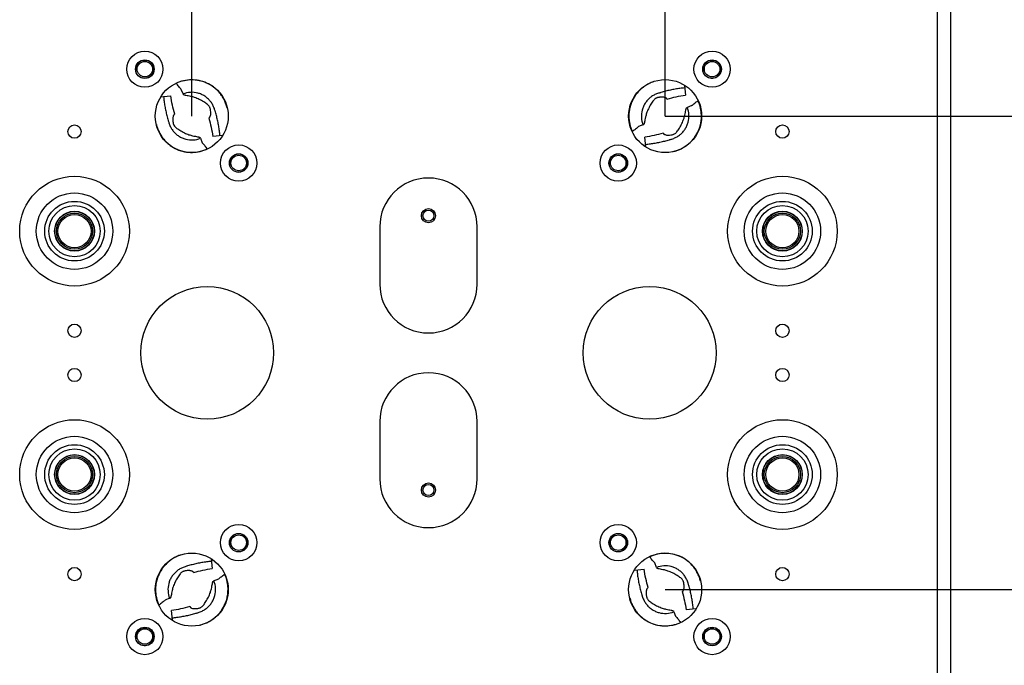
# Model space of a CAD drawing. Units: millimetres. Extents: x -148 to 2312, y -654 to 1153.
# Drawn here: x 73 to 296, y -560 to -414 of the extents above; entities that cross this region are included whole.
import ezdxf

# ---------------------------------------------------------------- set-up
doc = ezdxf.new("R2010")
doc.units = ezdxf.units.MM
doc.header["$LTSCALE"] = 23.1
doc.layers.get('0').update_dxf_attribs({"linetype": 'CONTINUOUS'})
doc.layers.add('02___PRT_ALL_AXES', color=7, linetype='CONTINUOUS')
doc.styles.get("Standard").update_dxf_attribs({"font": 'txt', "width": 0.8})
doc.dimstyles.new('DIMSTYLE_3', dxfattribs={"dimtxt": 15, "dimasz": 15, "dimexe": 0.18, "dimexo": 0.0625, "dimgap": 0.09, "dimtad": 1, "dimdsep": 46, "dimtxsty": 'Standard', "dimblk": '_FILLED', "dimblk1": '_FILLED', "dimblk2": '_FILLED', "dimcen": 0.09, "dimadec": 0, "dimazin": 0, "dimtp": 0.01, "dimtm": 0.01, "dimtfac": 1, "dimtofl": 0, "dimtmove": 0, "dimatfit": 3, "dimldrblk": '_FILLED', "dimfxl": 1, "dimtolj": 1, "dimarcsym": 0})

# ---------------------------------------------------------------- blocks, each defined once
blk = doc.blocks.new('_FILLED')
at = {"color": 0, "linetype": 'ByBlock'}
blk.add_solid([(0, 0), (-1, 0.267), (-1, -0.267)], dxfattribs=at)
blk = doc.blocks.new('*D10')
at = {"color": 2, "linetype": 'Continuous', "transparency": 16777216}
for p, q in [((111.86, -435.93), (111.86, -317.19)), ((218.86, -435.93), (218.86, -317.19)), ((111.86, -318.69), (165.36, -318.69)), ((218.86, -318.69), (165.36, -318.69))]:
    blk.add_line(p, q, dxfattribs=at)
at = {"color": 2, "linetype": 'Continuous', "transparency": 16777216, "xscale": 15, "yscale": 15, "zscale": 15, "rotation": 180}
blk.add_blockref('_FILLED', (111.86, -318.69), dxfattribs=at)
at = {"color": 2, "linetype": 'Continuous', "transparency": 16777216, "xscale": 15, "yscale": 15, "zscale": 15}
blk.add_blockref('_FILLED', (218.86, -318.69), dxfattribs=at)
blk = doc.blocks.new('*D11')
at = {"color": 2, "linetype": 'Continuous', "transparency": 16777216}
for p, q in [((218.86, -435.93), (450.71, -435.93)), ((449.21, -435.93), (449.21, -489.43)), ((449.21, -542.93), (449.21, -489.43)), ((218.86, -542.93), (450.71, -542.93))]:
    blk.add_line(p, q, dxfattribs=at)
at = {"color": 2, "linetype": 'Continuous', "transparency": 16777216, "xscale": 15, "yscale": 15, "zscale": 15}
for p, rotation in [((449.21, -435.93), 90), ((449.21, -542.93), 270)]:
    blk.add_blockref('_FILLED', p, dxfattribs=dict(at, rotation=rotation))
blk = doc.blocks.new('*D12')
at = {"color": 2, "linetype": 'Continuous', "transparency": 16777216}
for p, q in [((255.36, -399.43), (489.77, -399.43)), ((488.27, -399.43), (488.27, -489.43)), ((488.27, -579.43), (488.27, -489.43)), ((255.36, -579.43), (489.77, -579.43))]:
    blk.add_line(p, q, dxfattribs=at)
at = {"color": 2, "linetype": 'Continuous', "transparency": 16777216, "xscale": 15, "yscale": 15, "zscale": 15}
for p, rotation in [((488.27, -399.43), 90), ((488.27, -579.43), 270)]:
    blk.add_blockref('_FILLED', p, dxfattribs=dict(at, rotation=rotation))

msp = doc.modelspace()

# ---------------------------------------------------------------- linework, layer by layer
at = {"color": 7, "linetype": 'Continuous'}
for p, q in [((280.359, -397.425), (280.359, -581.425)), ((283.359, -397.425), (283.359, -581.425)), ((108.385, -428.511), (108.378, -428.501)), ((223.242, -428.979), (223.443, -431.17)), ((104.913, -431.541), (105.483, -431.489)), ((105.483, -431.489), (107.103, -431.341)), ((109.893, -430.916), (109.492, -429.893)), ((109.893, -430.916), (109.953, -431.07)), ((219.316, -432.076), (219.134, -431.883)), ((224.891, -433.559), (223.714, -434.02)), ((226.273, -432.451), (226.283, -432.444)), ((108.009, -435.468), (107.816, -435.65)), ((115.708, -436.383), (115.9, -436.201)), ((213.849, -437.891), (212.827, -438.292)), ((213.849, -437.891), (214.003, -437.83)), ((226.893, -437.564), (226.897, -437.549)), ((118.805, -440.309), (116.613, -440.51)), ((211.445, -439.399), (211.434, -439.406)), ((218.401, -439.775), (218.582, -439.967)), ((113.824, -440.935), (113.764, -440.781)), ((113.824, -440.935), (114.225, -441.957)), ((214.475, -442.871), (214.274, -440.681)), ((115.333, -443.34), (115.34, -443.35)), ((154.359, -460.925), (154.359, -473.925)), ((176.359, -473.925), (176.359, -460.925)), ((154.359, -504.925), (154.359, -517.925)), ((176.359, -517.925), (176.359, -504.925)), ((116.242, -535.979), (116.443, -538.17)), ((215.385, -535.511), (215.378, -535.501)), ((211.913, -538.541), (214.103, -538.341)), ((216.893, -537.916), (216.492, -536.893)), ((216.893, -537.916), (216.953, -538.07)), ((112.316, -539.076), (112.134, -538.883)), ((117.891, -540.559), (116.714, -541.02)), ((119.273, -539.451), (119.283, -539.444)), ((215.009, -542.468), (214.816, -542.65)), ((106.849, -544.891), (105.827, -545.292)), ((106.849, -544.891), (107.003, -544.83)), ((119.893, -544.564), (119.897, -544.549)), ((222.708, -543.383), (222.9, -543.201)), ((104.445, -546.399), (104.434, -546.406)), ((111.401, -546.775), (111.582, -546.967)), ((225.805, -547.309), (223.613, -547.51)), ((107.475, -549.871), (107.274, -547.681)), ((220.824, -547.935), (220.764, -547.781)), ((220.824, -547.935), (221.225, -548.957)), ((222.333, -550.34), (222.34, -550.35))]:
    msp.add_line(p, q, dxfattribs=at)
at = {"color": 2, "linetype": 'Continuous'}
for p, q in [((99.838, -423.904), (99.838, -423.904)), ((230.88, -423.905), (230.88, -423.904)), ((102.666, -426.733), (102.666, -426.733)), ((121.051, -445.118), (121.051, -445.118)), ((209.667, -445.118), (209.666, -445.118)), ((123.879, -447.946), (123.88, -447.946)), ((123.88, -530.905), (123.88, -530.904)), ((206.838, -530.904), (206.838, -530.904)), ((209.666, -533.733), (209.666, -533.733)), ((102.667, -552.118), (102.666, -552.118)), ((228.051, -552.118), (228.051, -552.118)), ((230.879, -554.946), (230.88, -554.946))]:
    msp.add_line(p, q, dxfattribs=at)
at = {"color": 7, "linetype": 'Continuous'}
for centre, radius in [((101.253, -425.319), 4.1), ((229.466, -425.319), 4.1), ((101.252, -425.319), 2.1), ((229.466, -425.319), 2.1), ((122.466, -446.532), 4.1), ((208.253, -446.532), 4.1), ((122.466, -446.532), 2.1), ((208.252, -446.532), 2.1), ((85.359, -461.925), 12.395), ((245.359, -461.925), 12.395), ((85.359, -461.925), 8.636), ((245.359, -461.925), 8.636), ((85.358, -461.925), 4.5), ((245.358, -461.925), 4.5), ((85.359, -516.925), 12.395), ((245.359, -516.925), 12.395), ((85.359, -516.925), 8.636), ((245.359, -516.925), 8.636), ((85.358, -516.925), 4.5), ((245.358, -516.925), 4.5), ((122.466, -532.319), 4.1), ((208.253, -532.319), 4.1), ((122.466, -532.319), 2.1), ((208.252, -532.319), 2.1), ((101.253, -553.532), 4.1), ((229.466, -553.532), 4.1), ((101.252, -553.532), 2.1), ((229.466, -553.532), 2.1)]:
    msp.add_circle(centre, radius, dxfattribs=at)
at = {"color": 3, "linetype": 'Continuous'}
for centre, radius in [((85.357, -461.925), 3.75), ((165.357, -458.425), 1.25), ((245.357, -461.925), 3.75), ((85.357, -516.925), 3.75), ((245.357, -516.925), 3.75), ((165.357, -520.425), 1.25)]:
    msp.add_circle(centre, radius, dxfattribs=at)
at = {"color": 2, "linetype": 'Continuous'}
for centre, start, end in [((101.252, -425.319), 135, 195), ((101.252, -425.319), 315, 134.99456), ((229.465, -425.319), 45, 195), ((229.465, -425.319), 255, 44.99456), ((101.252, -425.319), 255, 314.99456), ((122.465, -446.532), 315, 134.99456), ((208.252, -446.532), 45, 195), ((122.465, -446.532), 135, 195), ((208.252, -446.532), 255, 44.99456), ((122.465, -446.532), 255, 314.99456), ((122.465, -532.319), 45, 195), ((122.465, -532.319), 255, 44.99456), ((208.252, -532.319), 135, 195), ((208.252, -532.319), 315, 134.99456), ((208.252, -532.319), 255, 314.99456), ((101.252, -553.532), 45, 195), ((229.465, -553.532), 315, 134.99456), ((101.252, -553.532), 255, 44.99456), ((229.465, -553.532), 135, 195), ((229.465, -553.532), 255, 314.99456)]:
    msp.add_arc(centre, 2, start, end, dxfattribs=at)
at = {"color": 7, "linetype": 'Continuous'}
for centre, radius, start, end in [((111.859, -435.911), 8.186, 112.42229, 115.16625), ((218.824, -435.879), 8.142, 123.98102, 131.32107), ((218.859, -435.925), 8.2, 145.56087, 157.55595), ((218.866, -435.93), 8.209, 140.46983, 145.56244), ((218.874, -435.94), 8.221, 131.30106, 140.45073), ((218.871, -435.928), 8.213, 161.20409, 169.00254), ((218.855, -435.924), 8.196, 157.55774, 161.19787), ((218.868, -435.928), 8.192, 22.73061, 25.16589), ((218.906, -435.914), 8.152, 8.91662, 22.74237), ((218.844, -435.924), 8.185, 178.52287, 179.98335), ((218.877, -435.924), 8.218, 179.98625, 185.65668), ((218.862, -435.925), 8.204, 172.25416, 178.51826), ((218.857, -435.925), 8.198, 169.00752, 172.25402), ((218.87, -435.926), 8.188, 348.5728, 5.45811), ((218.832, -435.928), 8.226, 5.44507, 8.93189), ((218.871, -435.924), 8.212, 185.65692, 189.39373), ((218.816, -435.935), 8.156, 189.38279, 202.38763), ((218.843, -435.922), 8.216, 340.48532, 348.46984), ((218.844, -435.925), 8.186, 202.37899, 205.16623), ((218.86, -435.926), 8.198, 320.36382, 324.89657), ((218.855, -435.923), 8.205, 324.89784, 336.76468), ((218.878, -435.933), 8.18, 336.76593, 340.47643), ((218.854, -435.915), 8.211, 296.10749, 303.7485), ((218.853, -435.917), 8.21, 303.76421, 310.8536), ((218.847, -435.914), 8.217, 310.86905, 320.3564), ((111.856, -435.935), 8.192, 292.69056, 295.16588), ((165.359, -460.925), 11, 0, 180), ((165.359, -473.925), 11, 180, 0), ((165.359, -504.925), 11, 0, 180), ((165.359, -517.925), 11, 180, 0), ((111.824, -542.879), 8.142, 123.98102, 131.32107), ((218.859, -542.911), 8.186, 112.42229, 115.16625), ((111.859, -542.925), 8.2, 145.56087, 157.55595), ((111.866, -542.93), 8.209, 140.46983, 145.56244), ((111.874, -542.94), 8.221, 131.30106, 140.45073), ((111.871, -542.928), 8.213, 161.20409, 169.00254), ((111.855, -542.924), 8.196, 157.55774, 161.19787), ((111.868, -542.928), 8.192, 22.73061, 25.16589), ((111.906, -542.914), 8.152, 8.91662, 22.74237), ((111.844, -542.924), 8.185, 178.52287, 179.98335), ((111.877, -542.924), 8.218, 179.98625, 185.65668), ((111.862, -542.925), 8.204, 172.25416, 178.51826), ((111.857, -542.925), 8.198, 169.00752, 172.25402), ((111.87, -542.926), 8.188, 348.5728, 5.45811), ((111.832, -542.928), 8.226, 5.44507, 8.93189), ((111.871, -542.924), 8.212, 185.65692, 189.39373), ((111.816, -542.935), 8.156, 189.38279, 202.38763), ((111.843, -542.922), 8.216, 340.48532, 348.46984), ((111.844, -542.925), 8.186, 202.37899, 205.16623), ((111.855, -542.923), 8.205, 324.89784, 336.76468), ((111.878, -542.933), 8.18, 336.76593, 340.47643), ((111.853, -542.917), 8.21, 303.76421, 310.8536), ((111.847, -542.914), 8.217, 310.86905, 320.3564), ((111.86, -542.926), 8.198, 320.36382, 324.89657), ((111.854, -542.915), 8.211, 296.10749, 303.7485), ((218.856, -542.935), 8.192, 292.69056, 295.16588)]:
    msp.add_arc(centre, radius, start, end, dxfattribs=at)
for points, start_tangent, end_tangent in [([(109.492, -429.893), (109.215, -429.591), (108.938, -429.253), (108.385, -428.511)], (-0.7013476, 0.7128195), (-0.5833353, 0.8122314)), ([(119.862, -434.043), (119.592, -433.199), (119.433, -432.785), (119.253, -432.38), (119.051, -431.986), (118.827, -431.603), (118.584, -431.233), (118.32, -430.876), (117.738, -430.208), (117.086, -429.607), (115.608, -428.633), (113.955, -427.998), (112.205, -427.732), (110.437, -427.849), (108.737, -428.343)], (-0.2878485, 0.9576759), (-0.9243957, -0.381435)), ([(215.224, -428.574), (214.74, -428.835), (214.273, -429.127)], (-0.8962627, -0.4435237), (-0.8294657, -0.5585576)), ([(216.223, -428.161), (215.717, -428.351), (215.224, -428.574)], (-0.9452649, -0.3263038), (-0.8962627, -0.4435237)), ([(105.483, -431.489), (105.605, -432.582), (105.77, -433.67), (105.978, -434.751), (106.098, -435.287), (106.229, -435.822), (106.37, -436.354), (106.521, -436.881), (106.601, -437.147), (106.683, -437.41), (106.836, -437.856), (107.002, -438.242), (107.2, -438.618), (107.681, -439.317), (108.266, -439.932), (108.94, -440.446), (109.687, -440.849), (110.488, -441.129), (112.172, -441.297), (113.824, -440.935)], (0.0912978, -0.9958236), (0.9309168, 0.3652314)), ([(108.009, -435.468), (107.485, -433.415), (107.103, -431.341)], (-0.2777662, 0.9606487), (-0.1454355, 0.9893677)), ([(118.234, -440.361), (118.112, -439.268), (117.947, -438.18), (117.739, -437.1), (117.619, -436.563), (117.489, -436.029), (117.348, -435.497), (117.197, -434.969), (117.116, -434.703), (117.034, -434.44), (116.882, -433.995), (116.715, -433.608), (116.517, -433.232), (116.036, -432.534), (115.451, -431.919), (114.777, -431.404), (114.03, -431.002), (113.229, -430.722), (111.546, -430.553), (109.893, -430.916)], (-0.0912978, 0.9958236), (-0.9309168, -0.3652314)), ([(115.411, -433.301), (115.002, -433.016), (114.55, -432.717), (113.534, -432.148), (112.5, -431.726), (111.679, -431.495), (111.034, -431.361), (110.537, -431.267), (110.343, -431.224), (110.184, -431.178), (110.056, -431.128), (109.953, -431.07)], (-0.8183272, 0.5747526), (-0.8193177, 0.5733397)), ([(223.295, -429.55), (222.201, -429.672), (221.114, -429.837), (220.033, -430.045), (219.497, -430.165), (218.962, -430.295), (218.43, -430.436), (217.903, -430.587), (217.637, -430.668), (217.374, -430.75), (216.928, -430.902), (216.542, -431.069), (216.166, -431.267), (215.467, -431.748), (214.852, -432.333), (214.338, -433.007), (213.935, -433.754), (213.655, -434.555), (213.487, -436.238), (213.849, -437.891)], (-0.9958236, -0.0912978), (0.3652314, -0.9309168)), ([(219.134, -431.883), (219.034, -431.804), (218.893, -431.738), (218.525, -431.652), (218.326, -431.634), (218.11, -431.631), (217.597, -431.67), (217.356, -431.707), (217.151, -431.753), (216.96, -431.818), (216.783, -431.901), (216.478, -432.106), (216.234, -432.373)], (-0.686164, 0.7274468), (-0.5748467, -0.8182611)), ([(219.316, -432.076), (221.368, -431.552), (223.443, -431.17)], (0.9606473, 0.2777711), (0.989366, 0.1454474)), ([(115.9, -436.201), (115.979, -436.101), (116.046, -435.96), (116.131, -435.592), (116.149, -435.393), (116.153, -435.177), (116.114, -434.664), (116.077, -434.423), (116.031, -434.218), (115.966, -434.027), (115.883, -433.85), (115.677, -433.545), (115.411, -433.301)], (0.7274404, 0.6861709), (-0.8183272, 0.5747526)), ([(216.234, -432.373), (215.949, -432.782), (215.65, -433.234), (215.081, -434.25), (214.659, -435.283), (214.428, -436.105), (214.294, -436.75), (214.2, -437.247), (214.157, -437.44), (214.111, -437.599), (214.061, -437.728), (214.003, -437.83)], (-0.5748467, -0.8182611), (-0.5730919, -0.8194911)), ([(214.423, -442.301), (215.516, -442.178), (216.604, -442.013), (217.684, -441.806), (218.22, -441.686), (218.755, -441.555), (219.287, -441.414), (219.814, -441.263), (220.08, -441.183), (220.344, -441.101), (220.789, -440.948), (221.176, -440.782), (221.552, -440.584), (222.25, -440.103), (222.865, -439.518), (223.38, -438.844), (223.782, -438.097), (224.062, -437.295), (224.231, -435.612), (223.868, -433.96)], (0.9958236, 0.0912978), (-0.3652314, 0.9309168)), ([(224.891, -433.559), (225.193, -433.282), (225.531, -433.004), (226.273, -432.451)], (0.7128187, 0.7013484), (0.8122369, 0.5833277)), ([(107.816, -435.65), (107.737, -435.75), (107.671, -435.89), (107.585, -436.258), (107.567, -436.457), (107.564, -436.674), (107.603, -437.186), (107.64, -437.428), (107.686, -437.632), (107.751, -437.824), (107.834, -438.001), (108.039, -438.305), (108.306, -438.55)], (-0.7272247, -0.6863995), (0.8182727, -0.5748302)), ([(221.483, -439.478), (221.768, -439.069), (222.066, -438.617), (222.636, -437.601), (223.057, -436.567), (223.289, -435.745), (223.422, -435.1), (223.516, -434.603), (223.56, -434.41), (223.606, -434.251), (223.656, -434.122), (223.714, -434.02)], (0.5747361, 0.8183388), (0.5733835, 0.8192871)), ([(103.857, -437.813), (103.988, -438.238), (104.128, -438.659), (104.287, -439.074), (104.469, -439.479), (104.896, -440.258), (105.406, -440.985), (105.991, -441.653), (106.645, -442.254), (108.129, -443.228), (109.787, -443.859), (111.543, -444.119), (113.314, -443.995), (114.178, -443.79), (115.016, -443.493)], (0.2882971, -0.957541), (0.9226003, 0.3857574)), ([(115.708, -436.383), (116.232, -438.435), (116.613, -440.51)], (0.27778, -0.9606447), (0.1454633, -0.9893636)), ([(212.827, -438.292), (212.524, -438.569), (212.186, -438.846), (211.445, -439.399)], (-0.7127588, -0.7014092), (-0.8122288, -0.583339)), ([(108.306, -438.55), (108.715, -438.835), (109.167, -439.133), (110.183, -439.703), (111.216, -440.124), (112.038, -440.356), (112.683, -440.489), (113.18, -440.583), (113.374, -440.627), (113.533, -440.673), (113.661, -440.723), (113.764, -440.781)], (0.8182727, -0.5748302), (0.8194604, -0.5731358)), ([(218.401, -439.775), (216.348, -440.299), (214.274, -440.681)], (-0.9606461, -0.2777751), (-0.9893654, -0.1454515)), ([(218.582, -439.967), (218.683, -440.046), (218.823, -440.113), (219.191, -440.198), (219.39, -440.216), (219.607, -440.22), (220.12, -440.181), (220.361, -440.144), (220.565, -440.098), (220.757, -440.032), (220.934, -439.95), (221.238, -439.744), (221.483, -439.478)], (0.6864063, -0.7272183), (0.5747361, 0.8183388)), ([(114.225, -441.957), (114.502, -442.26), (114.78, -442.598), (115.333, -443.34)], (0.70141, -0.7127581), (0.5833314, -0.8122343)), ([(220.745, -443.927), (221.504, -443.687)], (0.9575574, 0.2882427), (0.9460819, 0.3239276)), ([(221.504, -443.687), (221.992, -443.503), (222.467, -443.289)], (0.9460819, 0.3239276), (0.8979198, 0.440159)), ([(108.224, -535.574), (107.74, -535.835), (107.273, -536.127)], (-0.8962627, -0.4435237), (-0.8294657, -0.5585576)), ([(109.223, -535.161), (108.717, -535.351), (108.224, -535.574)], (-0.9452649, -0.3263038), (-0.8962627, -0.4435237)), ([(216.492, -536.893), (216.215, -536.591), (215.938, -536.253), (215.385, -535.511)], (-0.7013476, 0.7128195), (-0.5833353, 0.8122314)), ([(226.862, -541.043), (226.592, -540.199), (226.433, -539.785), (226.253, -539.38), (226.051, -538.986), (225.827, -538.603), (225.584, -538.233), (225.32, -537.876), (224.738, -537.208), (224.086, -536.607), (222.608, -535.633), (220.955, -534.998), (219.205, -534.732), (217.437, -534.849), (215.737, -535.343)], (-0.2878485, 0.9576759), (-0.9243957, -0.381435)), ([(116.295, -536.55), (115.201, -536.672), (114.114, -536.837), (113.033, -537.045), (112.497, -537.165), (111.962, -537.295), (111.43, -537.436), (110.903, -537.587), (110.637, -537.668), (110.374, -537.75), (109.928, -537.902), (109.542, -538.069), (109.166, -538.267), (108.467, -538.748), (107.852, -539.333), (107.338, -540.007), (106.935, -540.754), (106.655, -541.555), (106.487, -543.238), (106.849, -544.891)], (-0.9958236, -0.0912978), (0.3652314, -0.9309168)), ([(112.316, -539.076), (114.368, -538.552), (116.443, -538.17)], (0.9606473, 0.2777711), (0.989366, 0.1454474)), ([(212.483, -538.489), (212.605, -539.582), (212.77, -540.67), (212.978, -541.751), (213.098, -542.287), (213.229, -542.822), (213.37, -543.354), (213.521, -543.881), (213.601, -544.147), (213.683, -544.41), (213.836, -544.856), (214.002, -545.242), (214.2, -545.618), (214.681, -546.317), (215.266, -546.932), (215.94, -547.446), (216.687, -547.849), (217.488, -548.129), (219.172, -548.297), (220.824, -547.935)], (0.0912978, -0.9958236), (0.9309168, 0.3652314)), ([(215.009, -542.468), (214.485, -540.415), (214.103, -538.341)], (-0.2777662, 0.9606487), (-0.1454355, 0.9893677)), ([(225.234, -547.361), (225.112, -546.268), (224.947, -545.18), (224.739, -544.1), (224.619, -543.563), (224.489, -543.029), (224.348, -542.497), (224.197, -541.969), (224.116, -541.703), (224.034, -541.44), (223.882, -540.995), (223.715, -540.608), (223.517, -540.232), (223.036, -539.534), (222.451, -538.919), (221.777, -538.404), (221.03, -538.002), (220.229, -537.722), (218.546, -537.553), (216.893, -537.916)], (-0.0912978, 0.9958236), (-0.9309168, -0.3652314)), ([(222.411, -540.301), (222.002, -540.016), (221.55, -539.717), (220.534, -539.148), (219.5, -538.726), (218.679, -538.495), (218.034, -538.361), (217.537, -538.267), (217.343, -538.224), (217.184, -538.178), (217.056, -538.128), (216.953, -538.07)], (-0.8183272, 0.5747526), (-0.8193177, 0.5733397)), ([(109.234, -539.373), (108.949, -539.782), (108.65, -540.234), (108.081, -541.25), (107.659, -542.283), (107.428, -543.105), (107.294, -543.75), (107.2, -544.247), (107.157, -544.44), (107.111, -544.599), (107.061, -544.728), (107.003, -544.83)], (-0.5748467, -0.8182611), (-0.5730919, -0.8194911)), ([(112.134, -538.883), (112.034, -538.804), (111.893, -538.738), (111.525, -538.652), (111.326, -538.634), (111.11, -538.631), (110.597, -538.67), (110.356, -538.707), (110.151, -538.753), (109.96, -538.818), (109.783, -538.901), (109.478, -539.106), (109.234, -539.373)], (-0.686164, 0.7274468), (-0.5748467, -0.8182611)), ([(117.891, -540.559), (118.193, -540.282), (118.531, -540.004), (119.273, -539.451)], (0.7128187, 0.7013484), (0.8122369, 0.5833277)), ([(222.9, -543.201), (222.979, -543.101), (223.046, -542.96), (223.131, -542.592), (223.149, -542.393), (223.153, -542.177), (223.114, -541.664), (223.077, -541.423), (223.031, -541.218), (222.966, -541.027), (222.883, -540.85), (222.677, -540.545), (222.411, -540.301)], (0.7274404, 0.6861709), (-0.8183272, 0.5747526)), ([(107.423, -549.301), (108.516, -549.178), (109.604, -549.013), (110.684, -548.806), (111.22, -548.686), (111.755, -548.555), (112.287, -548.414), (112.814, -548.263), (113.08, -548.183), (113.344, -548.101), (113.789, -547.948), (114.176, -547.782), (114.552, -547.584), (115.25, -547.103), (115.865, -546.518), (116.38, -545.844), (116.782, -545.097), (117.062, -544.295), (117.231, -542.612), (116.868, -540.96)], (0.9958236, 0.0912978), (-0.3652314, 0.9309168)), ([(114.483, -546.478), (114.768, -546.069), (115.066, -545.617), (115.636, -544.601), (116.057, -543.567), (116.289, -542.745), (116.422, -542.1), (116.516, -541.603), (116.56, -541.41), (116.606, -541.251), (116.656, -541.122), (116.714, -541.02)], (0.5747361, 0.8183388), (0.5733835, 0.8192871)), ([(214.816, -542.65), (214.737, -542.75), (214.671, -542.89), (214.585, -543.258), (214.567, -543.457), (214.564, -543.674), (214.603, -544.186), (214.64, -544.428), (214.686, -544.632), (214.751, -544.824), (214.834, -545.001), (215.039, -545.305), (215.306, -545.55)], (-0.7272247, -0.6863995), (0.8182727, -0.5748302)), ([(210.857, -544.813), (210.988, -545.238), (211.128, -545.659), (211.287, -546.074), (211.469, -546.479), (211.896, -547.258), (212.406, -547.985), (212.991, -548.653), (213.645, -549.254), (215.129, -550.228), (216.787, -550.859), (218.543, -551.119), (220.314, -550.995), (221.178, -550.79), (222.016, -550.493)], (0.2882971, -0.957541), (0.9226003, 0.3857574)), ([(222.708, -543.383), (223.232, -545.435), (223.613, -547.51)], (0.27778, -0.9606447), (0.1454633, -0.9893636)), ([(105.827, -545.292), (105.524, -545.569), (105.186, -545.846), (104.445, -546.399)], (-0.7127588, -0.7014092), (-0.8122288, -0.583339)), ([(111.401, -546.775), (109.348, -547.299), (107.274, -547.681)], (-0.9606461, -0.2777751), (-0.9893654, -0.1454515)), ([(111.582, -546.967), (111.683, -547.046), (111.823, -547.113), (112.191, -547.198), (112.39, -547.216), (112.607, -547.22), (113.12, -547.181), (113.361, -547.144), (113.565, -547.098), (113.757, -547.032), (113.934, -546.95), (114.238, -546.744), (114.483, -546.478)], (0.6864063, -0.7272183), (0.5747361, 0.8183388)), ([(215.306, -545.55), (215.715, -545.835), (216.167, -546.133), (217.183, -546.703), (218.216, -547.124), (219.038, -547.356), (219.683, -547.489), (220.18, -547.583), (220.374, -547.627), (220.533, -547.673), (220.661, -547.723), (220.764, -547.781)], (0.8182727, -0.5748302), (0.8194604, -0.5731358)), ([(221.225, -548.957), (221.502, -549.26), (221.78, -549.598), (222.333, -550.34)], (0.70141, -0.7127581), (0.5833314, -0.8122343)), ([(113.745, -550.927), (114.504, -550.687)], (0.9575574, 0.2882427), (0.9460819, 0.3239276)), ([(114.504, -550.687), (114.992, -550.503), (115.467, -550.289)], (0.9460819, 0.3239276), (0.8979198, 0.440159))]:
    msp.add_spline(points, degree=3, dxfattribs=dict(at, start_tangent=start_tangent, end_tangent=end_tangent))
at = {"layer": '02___PRT_ALL_AXES', "color": 7, "linetype": 'Continuous'}
for centre, radius in [((101.252, -425.319), 1.75), ((229.465, -425.319), 1.75), ((111.859, -435.925), 8.25), ((218.859, -435.925), 8.25), ((85.359, -439.425), 1.5), ((245.359, -439.425), 1.5), ((122.465, -446.532), 1.75), ((208.252, -446.532), 1.75), ((85.358, -461.925), 6.739), ((85.358, -461.925), 5.8), ((245.358, -461.925), 6.739), ((245.358, -461.925), 5.8), ((85.358, -461.925), 4.45), ((85.358, -461.925), 4.1), ((245.358, -461.925), 4.45), ((245.358, -461.925), 4.1), ((115.359, -489.425), 15), ((215.359, -489.425), 15), ((85.359, -484.425), 1.5), ((245.359, -484.425), 1.5), ((85.359, -494.425), 1.5), ((245.359, -494.425), 1.5), ((85.358, -516.925), 6.739), ((85.358, -516.925), 5.8), ((245.358, -516.925), 6.739), ((245.358, -516.925), 5.8), ((85.358, -516.925), 4.45), ((85.358, -516.925), 4.1), ((245.358, -516.925), 4.45), ((245.358, -516.925), 4.1), ((122.465, -532.319), 1.75), ((208.252, -532.319), 1.75), ((111.859, -542.925), 8.25), ((218.859, -542.925), 8.25), ((85.359, -539.425), 1.5), ((245.359, -539.425), 1.5), ((101.252, -553.532), 1.75), ((229.465, -553.532), 1.75)]:
    msp.add_circle(centre, radius, dxfattribs=at)
at = {"layer": '02___PRT_ALL_AXES', "color": 3, "linetype": 'Continuous'}
for centre in [(165.357, -458.425), (165.357, -520.425)]:
    msp.add_circle(centre, 1.6, dxfattribs=at)

# ---------------------------------------------------------------- dimensions: what is measured, and where the dimension line sits
at = {"color": 2, "linetype": 'Continuous'}
dim = msp.add_linear_dim(base=(218.859, -318.692), p1=(111.859, -435.925), p2=(218.859, -435.925), dimstyle='DIMSTYLE_3', dxfattribs=at)
dim.commit()
dim.dimension.update_dxf_attribs({"geometry": '*D10', "text_midpoint": (147.359, -314.942), "dimtype": 160})
for base, p1, p2, picture, middle in [((488.267, -579.425), (255.359, -399.425), (255.359, -579.425), '*D12', (484.517, -507.425)), ((449.21, -542.925), (218.859, -435.925), (218.859, -542.925), '*D11', (445.46, -507.425))]:
    dim = msp.add_linear_dim(base=base, p1=p1, p2=p2, angle=270, dimstyle='DIMSTYLE_3', dxfattribs=at)
    dim.commit()
    dim.dimension.update_dxf_attribs({"geometry": picture, "text_midpoint": middle, "dimtype": 160})

doc.saveas('drawing.dxf')
